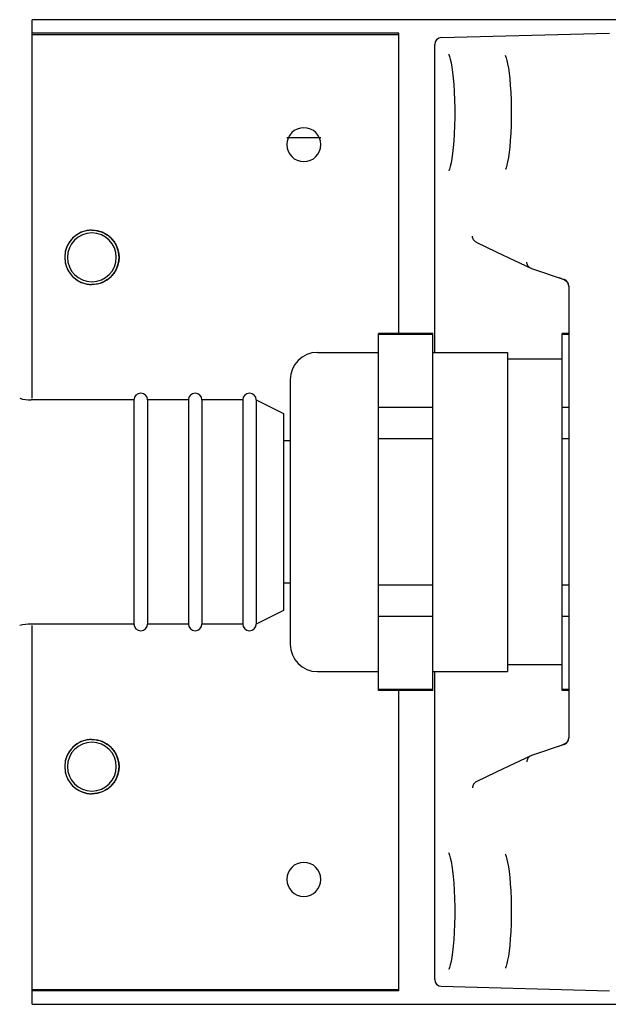
# Model space of a CAD drawing. Units: inches. Extents: x 10 to 584, y 10 to 410.
# Drawn here: x 115 to 126, y 200 to 218 of the extents above; entities that cross this region are included whole.
import ezdxf

# ---------------------------------------------------------------- set-up
doc = ezdxf.new("R2010")
doc.units = ezdxf.units.IN
doc.header["$MEASUREMENT"] = 0
doc.layers.add('Layer 1', color=7, linetype='Continuous')

# ---------------------------------------------------------------- blocks, each defined once
blk = doc.blocks.new('block 6881')
at = {"layer": 'Layer 1', "color": 250, "lineweight": 25}
blk.add_lwpolyline([(115.433, 200.192), (115.433, 207.162)], dxfattribs=at)
blk = doc.blocks.new('block 6882')
at = {"layer": 'Layer 1', "color": 250, "lineweight": 25}
blk.add_lwpolyline([(115.433, 211.347), (115.433, 218.317)], dxfattribs=at)
blk = doc.blocks.new('block 6883')
at = {"layer": 'Layer 1', "color": 250, "lineweight": 25}
blk.add_lwpolyline([(117.308, 211.317), (117.308, 207.192)], dxfattribs=at)
blk = doc.blocks.new('block 6884')
at = {"layer": 'Layer 1', "color": 250, "lineweight": 25}
blk.add_lwpolyline([(117.558, 211.317), (117.558, 207.192)], dxfattribs=at)
blk = doc.blocks.new('block 6893')
at = {"layer": 'Layer 1', "color": 250, "lineweight": 25}
blk.add_lwpolyline([(118.308, 211.317), (118.308, 207.192)], dxfattribs=at)
blk = doc.blocks.new('block 6894')
at = {"layer": 'Layer 1', "color": 250, "lineweight": 25}
blk.add_lwpolyline([(118.558, 211.317), (118.558, 207.192)], dxfattribs=at)
blk = doc.blocks.new('block 6895')
at = {"layer": 'Layer 1', "color": 250, "lineweight": 25}
blk.add_lwpolyline([(119.308, 211.317), (119.308, 207.192)], dxfattribs=at)
blk = doc.blocks.new('block 6896')
at = {"layer": 'Layer 1', "color": 250, "lineweight": 25}
blk.add_lwpolyline([(119.558, 211.317), (119.558, 207.192)], dxfattribs=at)
blk = doc.blocks.new('block 6897')
at = {"layer": 'Layer 1', "color": 250, "lineweight": 25}
blk.add_lwpolyline([(120.058, 211.067), (120.058, 207.442)], dxfattribs=at)
blk = doc.blocks.new('block 6898')
at = {"layer": 'Layer 1', "color": 250, "lineweight": 25}
blk.add_lwpolyline([(120.183, 211.692), (120.183, 206.817)], dxfattribs=at)
blk = doc.blocks.new('block 6899')
at = {"layer": 'Layer 1', "color": 250, "lineweight": 25}
blk.add_lwpolyline([(121.808, 205.967), (121.808, 212.542)], dxfattribs=at)
blk = doc.blocks.new('block 6900')
at = {"layer": 'Layer 1', "color": 250, "lineweight": 25}
blk.add_lwpolyline([(122.183, 200.442), (122.183, 205.967)], dxfattribs=at)
blk = doc.blocks.new('block 6901')
at = {"layer": 'Layer 1', "color": 250, "lineweight": 25}
blk.add_lwpolyline([(122.183, 212.542), (122.183, 218.067)], dxfattribs=at)
blk = doc.blocks.new('block 6902')
at = {"layer": 'Layer 1', "color": 250, "lineweight": 25}
blk.add_lwpolyline([(122.808, 205.967), (122.808, 212.542)], dxfattribs=at)
blk = doc.blocks.new('block 6903')
at = {"layer": 'Layer 1', "color": 250, "lineweight": 25}
blk.add_lwpolyline([(122.84, 200.648), (122.84, 206.317)], dxfattribs=at)
blk = doc.blocks.new('block 6904')
at = {"layer": 'Layer 1', "color": 250, "lineweight": 25}
blk.add_lwpolyline([(122.84, 212.192), (122.84, 217.861)], dxfattribs=at)
blk = doc.blocks.new('block 6905')
at = {"layer": 'Layer 1', "color": 250, "lineweight": 25}
blk.add_lwpolyline([(125.183, 205.967), (125.183, 212.542)], dxfattribs=at)
blk = doc.blocks.new('block 6906')
at = {"layer": 'Layer 1', "color": 250, "lineweight": 25}
blk.add_lwpolyline([(125.308, 213.414), (125.308, 205.094)], dxfattribs=at)
blk = doc.blocks.new('block 6914')
at = {"layer": 'Layer 1', "color": 250, "lineweight": 25}
blk.add_lwpolyline([(124.137, 202.961), (124.144, 202.947), (124.156, 202.915), (124.169, 202.866), (124.183, 202.802), (124.197, 202.725), (124.21, 202.634), (124.221, 202.529), (124.232, 202.41), (124.24, 202.278), (124.246, 202.133), (124.249, 201.98), (124.249, 201.823), (124.246, 201.67), (124.24, 201.526), (124.231, 201.394), (124.221, 201.276), (124.209, 201.171), (124.197, 201.08), (124.183, 201.003), (124.169, 200.94), (124.155, 200.892), (124.143, 200.86), (124.142, 200.857)], dxfattribs=at)
blk = doc.blocks.new('block 6915')
at = {"layer": 'Layer 1', "color": 250, "lineweight": 25}
blk.add_lwpolyline([(123.093, 202.988), (123.1, 202.973), (123.113, 202.939), (123.127, 202.889), (123.141, 202.823), (123.155, 202.744), (123.168, 202.651), (123.18, 202.543), (123.19, 202.422), (123.199, 202.286), (123.205, 202.138), (123.208, 201.982), (123.208, 201.822), (123.205, 201.665), (123.199, 201.517), (123.19, 201.382), (123.18, 201.261), (123.168, 201.154), (123.155, 201.061), (123.141, 200.982), (123.126, 200.917), (123.112, 200.868), (123.1, 200.835), (123.099, 200.832)], dxfattribs=at)
blk = doc.blocks.new('block 6937')
at = {"layer": 'Layer 1', "color": 250, "lineweight": 25}
blk.add_lwpolyline([(124.137, 217.661), (124.144, 217.647), (124.156, 217.615), (124.169, 217.566), (124.183, 217.502), (124.197, 217.425), (124.21, 217.334), (124.221, 217.229), (124.232, 217.11), (124.24, 216.978), (124.246, 216.833), (124.249, 216.68), (124.249, 216.523), (124.246, 216.37), (124.24, 216.226), (124.231, 216.094), (124.221, 215.976), (124.209, 215.871), (124.197, 215.78), (124.183, 215.703), (124.169, 215.64), (124.155, 215.592), (124.143, 215.56), (124.142, 215.557)], dxfattribs=at)
blk = doc.blocks.new('block 6938')
at = {"layer": 'Layer 1', "color": 250, "lineweight": 25}
blk.add_lwpolyline([(123.093, 217.688), (123.1, 217.673), (123.113, 217.639), (123.127, 217.589), (123.141, 217.523), (123.155, 217.444), (123.168, 217.351), (123.18, 217.243), (123.19, 217.122), (123.199, 216.986), (123.205, 216.838), (123.208, 216.682), (123.208, 216.522), (123.205, 216.365), (123.199, 216.217), (123.19, 216.082), (123.18, 215.961), (123.168, 215.854), (123.155, 215.761), (123.141, 215.682), (123.126, 215.617), (123.112, 215.568), (123.1, 215.535), (123.099, 215.532)], dxfattribs=at)
blk = doc.blocks.new('block 6949')
at = {"layer": 'Layer 1', "color": 250, "lineweight": 25}
blk.add_lwpolyline([(120.058, 207.442), (119.558, 207.192)], dxfattribs=at)
blk = doc.blocks.new('block 6950')
at = {"layer": 'Layer 1', "color": 250, "lineweight": 25}
blk.add_lwpolyline([(119.558, 211.317), (120.058, 211.067)], dxfattribs=at)
blk = doc.blocks.new('block 6953')
at = {"layer": 'Layer 1', "color": 250, "lineweight": 25}
blk.add_lwpolyline([(123.969, 204.463), (123.606, 204.288)], dxfattribs=at)
blk = doc.blocks.new('block 6954')
at = {"layer": 'Layer 1', "color": 250, "lineweight": 25}
blk.add_lwpolyline([(124.608, 204.767), (124.306, 204.624), (123.969, 204.463)], dxfattribs=at)
blk = doc.blocks.new('block 6955')
at = {"layer": 'Layer 1', "color": 250, "lineweight": 25}
blk.add_lwpolyline([(123.611, 204.291), (123.606, 204.288)], dxfattribs=at)
blk = doc.blocks.new('block 6956')
at = {"layer": 'Layer 1', "color": 250, "lineweight": 25}
blk.add_lwpolyline([(123.611, 214.218), (123.606, 214.22)], dxfattribs=at)
blk = doc.blocks.new('block 6957')
at = {"layer": 'Layer 1', "color": 250, "lineweight": 25}
blk.add_lwpolyline([(123.606, 214.22), (123.97, 214.045), (124.307, 213.884), (124.608, 213.742)], dxfattribs=at)
blk = doc.blocks.new('block 6960')
at = {"layer": 'Layer 1', "color": 250, "lineweight": 25}
blk.add_lwpolyline([(125.232, 204.988), (125.135, 204.946)], dxfattribs=at)
blk = doc.blocks.new('block 6961')
at = {"layer": 'Layer 1', "color": 250, "lineweight": 25}
blk.add_lwpolyline([(124.62, 204.772), (124.608, 204.767)], dxfattribs=at)
blk = doc.blocks.new('block 6962')
at = {"layer": 'Layer 1', "color": 250, "lineweight": 25}
blk.add_lwpolyline([(124.62, 213.737), (124.608, 213.742)], dxfattribs=at)
blk = doc.blocks.new('block 6963')
at = {"layer": 'Layer 1', "color": 250, "lineweight": 25}
blk.add_lwpolyline([(125.232, 213.52), (125.135, 213.562)], dxfattribs=at)
blk = doc.blocks.new('block 6964')
at = {"layer": 'Layer 1', "color": 250, "lineweight": 25}
blk.add_lwpolyline([(125.223, 204.976), (124.62, 204.772)], dxfattribs=at)
blk = doc.blocks.new('block 6967')
at = {"layer": 'Layer 1', "color": 250, "lineweight": 25}
blk.add_lwpolyline([(124.62, 213.737), (125.223, 213.533)], dxfattribs=at)
blk = doc.blocks.new('block 6971')
at = {"layer": 'Layer 1', "color": 250, "lineweight": 25}
blk.add_lwpolyline([(122.961, 200.523), (126.058, 200.442)], dxfattribs=at)
blk = doc.blocks.new('block 6979')
at = {"layer": 'Layer 1', "color": 250, "lineweight": 25}
blk.add_lwpolyline([(115.433, 200.192), (420.233, 200.192)], dxfattribs=at)
blk = doc.blocks.new('block 6982')
at = {"layer": 'Layer 1', "color": 250, "lineweight": 25}
blk.add_lwpolyline([(122.183, 200.442), (115.433, 200.442)], dxfattribs=at)
blk = doc.blocks.new('block 6984')
at = {"layer": 'Layer 1', "color": 250, "lineweight": 25}
blk.add_lwpolyline([(115.433, 200.467), (122.183, 200.467)], dxfattribs=at)
blk = doc.blocks.new('block 7000')
at = {"layer": 'Layer 1', "color": 250, "lineweight": 25}
blk.add_lwpolyline([(125.308, 205.967), (125.183, 205.967)], dxfattribs=at)
blk = doc.blocks.new('block 7001')
at = {"layer": 'Layer 1', "color": 250, "lineweight": 25}
blk.add_lwpolyline([(122.808, 205.967), (121.808, 205.967)], dxfattribs=at)
blk = doc.blocks.new('block 7002')
at = {"layer": 'Layer 1', "color": 250, "lineweight": 25}
blk.add_lwpolyline([(125.308, 205.984), (125.183, 205.984)], dxfattribs=at)
blk = doc.blocks.new('block 7003')
at = {"layer": 'Layer 1', "color": 250, "lineweight": 25}
blk.add_lwpolyline([(122.808, 205.984), (121.808, 205.984)], dxfattribs=at)
blk = doc.blocks.new('block 7011')
at = {"layer": 'Layer 1', "color": 250, "lineweight": 25}
blk.add_lwpolyline([(120.683, 206.317), (121.808, 206.317)], dxfattribs=at)
blk = doc.blocks.new('block 7012')
at = {"layer": 'Layer 1', "color": 250, "lineweight": 25}
blk.add_lwpolyline([(122.808, 206.317), (124.183, 206.317)], dxfattribs=at)
blk = doc.blocks.new('block 7015')
at = {"layer": 'Layer 1', "color": 250, "lineweight": 25}
blk.add_lwpolyline([(125.183, 206.442), (124.183, 206.442)], dxfattribs=at)
blk = doc.blocks.new('block 7027')
at = {"layer": 'Layer 1', "color": 250, "lineweight": 25}
blk.add_lwpolyline([(119.308, 207.192), (118.558, 207.192)], dxfattribs=at)
blk = doc.blocks.new('block 7028')
at = {"layer": 'Layer 1', "color": 250, "lineweight": 25}
blk.add_lwpolyline([(118.308, 207.192), (117.558, 207.192)], dxfattribs=at)
blk = doc.blocks.new('block 7029')
at = {"layer": 'Layer 1', "color": 250, "lineweight": 25}
blk.add_lwpolyline([(117.308, 207.192), (115.415, 207.192)], dxfattribs=at)
blk = doc.blocks.new('block 7032')
at = {"layer": 'Layer 1', "color": 250, "lineweight": 25}
blk.add_lwpolyline([(125.308, 207.328), (125.183, 207.328)], dxfattribs=at)
blk = doc.blocks.new('block 7033')
at = {"layer": 'Layer 1', "color": 250, "lineweight": 25}
blk.add_lwpolyline([(122.808, 207.328), (121.808, 207.328)], dxfattribs=at)
blk = doc.blocks.new('block 7041')
at = {"layer": 'Layer 1', "color": 250, "lineweight": 25}
blk.add_lwpolyline([(125.308, 207.91), (125.183, 207.91)], dxfattribs=at)
blk = doc.blocks.new('block 7042')
at = {"layer": 'Layer 1', "color": 250, "lineweight": 25}
blk.add_lwpolyline([(122.808, 207.91), (121.808, 207.91)], dxfattribs=at)
blk = doc.blocks.new('block 7043')
at = {"layer": 'Layer 1', "color": 250, "lineweight": 25}
blk.add_lwpolyline([(120.183, 207.942), (120.058, 207.942)], dxfattribs=at)
blk = doc.blocks.new('block 7055')
at = {"layer": 'Layer 1', "color": 250, "lineweight": 25}
blk.add_lwpolyline([(120.183, 210.567), (120.058, 210.567)], dxfattribs=at)
blk = doc.blocks.new('block 7056')
at = {"layer": 'Layer 1', "color": 250, "lineweight": 25}
blk.add_lwpolyline([(125.308, 210.599), (125.183, 210.599)], dxfattribs=at)
blk = doc.blocks.new('block 7057')
at = {"layer": 'Layer 1', "color": 250, "lineweight": 25}
blk.add_lwpolyline([(122.808, 210.599), (121.808, 210.599)], dxfattribs=at)
blk = doc.blocks.new('block 7070')
at = {"layer": 'Layer 1', "color": 250, "lineweight": 25}
blk.add_lwpolyline([(125.308, 211.18), (125.183, 211.18)], dxfattribs=at)
blk = doc.blocks.new('block 7071')
at = {"layer": 'Layer 1', "color": 250, "lineweight": 25}
blk.add_lwpolyline([(122.808, 211.18), (121.808, 211.18)], dxfattribs=at)
blk = doc.blocks.new('block 7074')
at = {"layer": 'Layer 1', "color": 250, "lineweight": 25}
blk.add_lwpolyline([(119.308, 211.317), (118.558, 211.317)], dxfattribs=at)
blk = doc.blocks.new('block 7075')
at = {"layer": 'Layer 1', "color": 250, "lineweight": 25}
blk.add_lwpolyline([(118.308, 211.317), (117.558, 211.317)], dxfattribs=at)
blk = doc.blocks.new('block 7076')
at = {"layer": 'Layer 1', "color": 250, "lineweight": 25}
blk.add_lwpolyline([(117.308, 211.317), (115.415, 211.317)], dxfattribs=at)
blk = doc.blocks.new('block 7088')
at = {"layer": 'Layer 1', "color": 250, "lineweight": 25}
blk.add_lwpolyline([(125.183, 212.067), (124.183, 212.067)], dxfattribs=at)
blk = doc.blocks.new('block 7091')
at = {"layer": 'Layer 1', "color": 250, "lineweight": 25}
blk.add_lwpolyline([(120.683, 212.192), (121.808, 212.192)], dxfattribs=at)
blk = doc.blocks.new('block 7092')
at = {"layer": 'Layer 1', "color": 250, "lineweight": 25}
blk.add_lwpolyline([(122.808, 212.192), (124.183, 212.192)], dxfattribs=at)
blk = doc.blocks.new('block 7101')
at = {"layer": 'Layer 1', "color": 250, "lineweight": 25}
blk.add_lwpolyline([(125.308, 212.524), (125.183, 212.524)], dxfattribs=at)
blk = doc.blocks.new('block 7102')
at = {"layer": 'Layer 1', "color": 250, "lineweight": 25}
blk.add_lwpolyline([(122.808, 212.524), (121.808, 212.524)], dxfattribs=at)
blk = doc.blocks.new('block 7103')
at = {"layer": 'Layer 1', "color": 250, "lineweight": 25}
blk.add_lwpolyline([(125.308, 212.542), (125.183, 212.542)], dxfattribs=at)
blk = doc.blocks.new('block 7104')
at = {"layer": 'Layer 1', "color": 250, "lineweight": 25}
blk.add_lwpolyline([(122.808, 212.542), (121.808, 212.542)], dxfattribs=at)
blk = doc.blocks.new('block 7140')
at = {"layer": 'Layer 1', "color": 250, "lineweight": 25}
blk.add_lwpolyline([(120.745, 216.142), (120.12, 216.142)], dxfattribs=at)
blk = doc.blocks.new('block 7201')
at = {"layer": 'Layer 1', "color": 250, "lineweight": 25}
blk.add_lwpolyline([(115.433, 218.042), (122.183, 218.042)], dxfattribs=at)
blk = doc.blocks.new('block 7203')
at = {"layer": 'Layer 1', "color": 250, "lineweight": 25}
blk.add_lwpolyline([(122.183, 218.067), (115.433, 218.067)], dxfattribs=at)
blk = doc.blocks.new('block 7227')
at = {"layer": 'Layer 1', "color": 250, "lineweight": 25}
blk.add_lwpolyline([(146.583, 218.317), (115.433, 218.317)], dxfattribs=at)
blk = doc.blocks.new('block 7234')
at = {"layer": 'Layer 1', "color": 250, "lineweight": 25}
blk.add_lwpolyline([(122.961, 217.986), (126.058, 218.067)], dxfattribs=at)
blk = doc.blocks.new('block 7324')
at = {"layer": 'Layer 1', "color": 250, "lineweight": 25}
blk.add_open_spline([(116.442, 204.075), (116.472, 204.069), (116.502, 204.067), (116.533, 204.067)], degree=3, dxfattribs=at)
blk = doc.blocks.new('block 7325')
at = {"layer": 'Layer 1', "color": 250, "lineweight": 25}
blk.add_open_spline([(116.533, 205.067), (116.502, 205.067), (116.472, 205.064), (116.442, 205.058)], degree=3, dxfattribs=at)
blk = doc.blocks.new('block 7326')
at = {"layer": 'Layer 1', "color": 250, "lineweight": 25}
blk.add_open_spline([(116.442, 205.058), (116.171, 205.008), (115.991, 204.747), (116.041, 204.476), (116.079, 204.272), (116.238, 204.113), (116.442, 204.075)], degree=3, knots=[0, 0, 0, 0, 1, 1, 1, 2, 2, 2, 2], dxfattribs=at)
blk = doc.blocks.new('block 7327')
at = {"layer": 'Layer 1', "color": 250, "lineweight": 25}
blk.add_open_spline([(120.12, 202.492), (120.12, 202.664), (120.26, 202.804), (120.433, 202.804), (120.606, 202.804), (120.745, 202.664), (120.745, 202.492), (120.745, 202.319), (120.606, 202.179), (120.433, 202.179), (120.26, 202.179), (120.12, 202.319), (120.12, 202.492), (120.12, 202.492), (120.12, 202.492), (120.12, 202.492)], degree=3, knots=[0, 0, 0, 0, 1, 1, 1, 2, 2, 2, 3, 3, 3, 4, 4, 4, 5, 5, 5, 5], dxfattribs=at)
blk = doc.blocks.new('block 7328')
at = {"layer": 'Layer 1', "color": 250, "lineweight": 25}
blk.add_open_spline([(122.84, 200.648), (122.84, 200.58), (122.894, 200.524), (122.961, 200.523)], degree=3, dxfattribs=at)
blk = doc.blocks.new('block 7389')
at = {"layer": 'Layer 1', "color": 250, "lineweight": 25}
blk.add_open_spline([(115.415, 207.192), (115.344, 207.192), (115.273, 207.182), (115.205, 207.162)], degree=3, dxfattribs=at)
blk = doc.blocks.new('block 7390')
at = {"layer": 'Layer 1', "color": 250, "lineweight": 25}
blk.add_open_spline([(125.299, 205.055), (125.304, 205.068), (125.307, 205.081), (125.308, 205.094)], degree=3, dxfattribs=at)
blk = doc.blocks.new('block 7391')
at = {"layer": 'Layer 1', "color": 250, "lineweight": 25}
blk.add_open_spline([(125.229, 204.978), (125.241, 204.983), (125.251, 204.989), (125.261, 204.997)], degree=3, dxfattribs=at)
blk = doc.blocks.new('block 7392')
at = {"layer": 'Layer 1', "color": 250, "lineweight": 25}
blk.add_open_spline([(125.223, 204.976), (125.274, 204.993), (125.308, 205.041), (125.308, 205.094)], degree=3, dxfattribs=at)
blk = doc.blocks.new('block 7393')
at = {"layer": 'Layer 1', "color": 250, "lineweight": 25}
blk.add_open_spline([(120.183, 206.817), (120.183, 206.54), (120.407, 206.317), (120.683, 206.317)], degree=3, dxfattribs=at)
blk = doc.blocks.new('block 7419')
at = {"layer": 'Layer 1', "color": 250, "lineweight": 25}
blk.add_open_spline([(119.308, 207.192), (119.308, 207.123), (119.364, 207.067), (119.433, 207.067), (119.502, 207.067), (119.558, 207.123), (119.558, 207.192)], degree=3, knots=[0, 0, 0, 0, 1, 1, 1, 2, 2, 2, 2], dxfattribs=at)
blk = doc.blocks.new('block 7420')
at = {"layer": 'Layer 1', "color": 250, "lineweight": 25}
blk.add_open_spline([(118.308, 207.192), (118.308, 207.123), (118.364, 207.067), (118.433, 207.067), (118.502, 207.067), (118.558, 207.123), (118.558, 207.192)], degree=3, knots=[0, 0, 0, 0, 1, 1, 1, 2, 2, 2, 2], dxfattribs=at)
blk = doc.blocks.new('block 7421')
at = {"layer": 'Layer 1', "color": 250, "lineweight": 25}
blk.add_open_spline([(117.308, 207.192), (117.308, 207.123), (117.364, 207.067), (117.433, 207.067), (117.502, 207.067), (117.558, 207.123), (117.558, 207.192)], degree=3, knots=[0, 0, 0, 0, 1, 1, 1, 2, 2, 2, 2], dxfattribs=at)
blk = doc.blocks.new('block 7445')
at = {"layer": 'Layer 1', "color": 250, "lineweight": 25}
blk.add_open_spline([(119.558, 211.317), (119.558, 211.386), (119.502, 211.442), (119.433, 211.442), (119.364, 211.442), (119.308, 211.386), (119.308, 211.317)], degree=3, knots=[0, 0, 0, 0, 1, 1, 1, 2, 2, 2, 2], dxfattribs=at)
blk = doc.blocks.new('block 7446')
at = {"layer": 'Layer 1', "color": 250, "lineweight": 25}
blk.add_open_spline([(118.558, 211.317), (118.558, 211.386), (118.502, 211.442), (118.433, 211.442), (118.364, 211.442), (118.308, 211.386), (118.308, 211.317)], degree=3, knots=[0, 0, 0, 0, 1, 1, 1, 2, 2, 2, 2], dxfattribs=at)
blk = doc.blocks.new('block 7447')
at = {"layer": 'Layer 1', "color": 250, "lineweight": 25}
blk.add_open_spline([(117.558, 211.317), (117.558, 211.386), (117.502, 211.442), (117.433, 211.442), (117.364, 211.442), (117.308, 211.386), (117.308, 211.317)], degree=3, knots=[0, 0, 0, 0, 1, 1, 1, 2, 2, 2, 2], dxfattribs=at)
blk = doc.blocks.new('block 7448')
at = {"layer": 'Layer 1', "color": 250, "lineweight": 25}
blk.add_open_spline([(115.205, 211.347), (115.273, 211.327), (115.344, 211.317), (115.415, 211.317)], degree=3, dxfattribs=at)
blk = doc.blocks.new('block 7449')
at = {"layer": 'Layer 1', "color": 250, "lineweight": 25}
blk.add_open_spline([(120.683, 212.192), (120.407, 212.192), (120.183, 211.968), (120.183, 211.692)], degree=3, dxfattribs=at)
blk = doc.blocks.new('block 7450')
at = {"layer": 'Layer 1', "color": 250, "lineweight": 25}
blk.add_open_spline([(125.308, 213.414), (125.307, 213.427), (125.304, 213.44), (125.299, 213.453)], degree=3, dxfattribs=at)
blk = doc.blocks.new('block 7451')
at = {"layer": 'Layer 1', "color": 250, "lineweight": 25}
blk.add_open_spline([(125.261, 213.512), (125.251, 213.52), (125.24, 213.526), (125.228, 213.531)], degree=3, dxfattribs=at)
blk = doc.blocks.new('block 7452')
at = {"layer": 'Layer 1', "color": 250, "lineweight": 25}
blk.add_open_spline([(125.308, 213.414), (125.308, 213.468), (125.274, 213.515), (125.223, 213.533)], degree=3, dxfattribs=at)
blk = doc.blocks.new('block 7462')
at = {"layer": 'Layer 1', "color": 250, "lineweight": 25}
blk.add_open_spline([(116.442, 213.45), (116.472, 213.444), (116.502, 213.442), (116.533, 213.442)], degree=3, dxfattribs=at)
blk = doc.blocks.new('block 7463')
at = {"layer": 'Layer 1', "color": 250, "lineweight": 25}
blk.add_open_spline([(116.533, 214.442), (116.502, 214.442), (116.472, 214.439), (116.442, 214.433)], degree=3, dxfattribs=at)
blk = doc.blocks.new('block 7464')
at = {"layer": 'Layer 1', "color": 250, "lineweight": 25}
blk.add_open_spline([(116.442, 214.433), (116.171, 214.383), (115.991, 214.122), (116.041, 213.851), (116.079, 213.647), (116.238, 213.488), (116.442, 213.45)], degree=3, knots=[0, 0, 0, 0, 1, 1, 1, 2, 2, 2, 2], dxfattribs=at)
blk = doc.blocks.new('block 7466')
at = {"layer": 'Layer 1', "color": 250, "lineweight": 25}
blk.add_open_spline([(120.12, 216.017), (120.12, 216.189), (120.26, 216.329), (120.433, 216.329), (120.606, 216.329), (120.745, 216.189), (120.745, 216.017), (120.745, 215.844), (120.606, 215.704), (120.433, 215.704), (120.26, 215.704), (120.12, 215.844), (120.12, 216.017), (120.12, 216.017), (120.12, 216.017), (120.12, 216.017)], degree=3, knots=[0, 0, 0, 0, 1, 1, 1, 2, 2, 2, 3, 3, 3, 4, 4, 4, 5, 5, 5, 5], dxfattribs=at)
blk = doc.blocks.new('block 7471')
at = {"layer": 'Layer 1', "color": 250, "lineweight": 25}
blk.add_open_spline([(122.961, 217.986), (122.894, 217.984), (122.84, 217.928), (122.84, 217.861)], degree=3, dxfattribs=at)
blk = doc.blocks.new('block 7520')
at = {"layer": 'Layer 1', "color": 250, "lineweight": 25}
blk.add_open_spline([(116.533, 214.442), (116.566, 214.442), (116.599, 214.438), (116.631, 214.432), (116.663, 214.426), (116.694, 214.416), (116.724, 214.404), (116.755, 214.391), (116.784, 214.376), (116.811, 214.357), (116.838, 214.339), (116.863, 214.318), (116.887, 214.295), (116.91, 214.272), (116.931, 214.247), (116.949, 214.219), (116.967, 214.192), (116.982, 214.163), (116.995, 214.133), (117.007, 214.103), (117.017, 214.071), (117.023, 214.039), (117.03, 214.007), (117.033, 213.974), (117.033, 213.942), (117.033, 213.909), (117.03, 213.876), (117.023, 213.844), (117.017, 213.812), (117.007, 213.781), (116.995, 213.75), (116.982, 213.72), (116.967, 213.691), (116.949, 213.664), (116.931, 213.637), (116.91, 213.611), (116.887, 213.588), (116.863, 213.565), (116.838, 213.544), (116.811, 213.526), (116.784, 213.508), (116.755, 213.492), (116.724, 213.48), (116.694, 213.467), (116.663, 213.458), (116.631, 213.451), (116.599, 213.445), (116.566, 213.442), (116.533, 213.442)], degree=3, knots=[0, 0, 0, 0, 1, 1, 1, 2, 2, 2, 3, 3, 3, 4, 4, 4, 5, 5, 5, 6, 6, 6, 7, 7, 7, 8, 8, 8, 9, 9, 9, 10, 10, 10, 11, 11, 11, 12, 12, 12, 13, 13, 13, 14, 14, 14, 15, 15, 15, 16, 16, 16, 16], dxfattribs=at)
blk = doc.blocks.new('block 7521')
at = {"layer": 'Layer 1', "color": 250, "lineweight": 25}
blk.add_open_spline([(116.533, 205.067), (116.566, 205.067), (116.599, 205.063), (116.631, 205.057), (116.663, 205.051), (116.694, 205.041), (116.724, 205.029), (116.755, 205.016), (116.784, 205.001), (116.811, 204.982), (116.838, 204.964), (116.863, 204.943), (116.887, 204.92), (116.91, 204.897), (116.931, 204.872), (116.949, 204.844), (116.967, 204.817), (116.982, 204.788), (116.995, 204.758), (117.007, 204.728), (117.017, 204.696), (117.023, 204.664), (117.03, 204.632), (117.033, 204.599), (117.033, 204.567), (117.033, 204.534), (117.03, 204.501), (117.023, 204.469), (117.017, 204.437), (117.007, 204.406), (116.995, 204.375), (116.982, 204.345), (116.967, 204.316), (116.949, 204.289), (116.931, 204.262), (116.91, 204.236), (116.887, 204.213), (116.863, 204.19), (116.838, 204.169), (116.811, 204.151), (116.784, 204.133), (116.755, 204.117), (116.724, 204.105), (116.694, 204.092), (116.663, 204.083), (116.631, 204.076), (116.599, 204.07), (116.566, 204.067), (116.533, 204.067)], degree=3, knots=[0, 0, 0, 0, 1, 1, 1, 2, 2, 2, 3, 3, 3, 4, 4, 4, 5, 5, 5, 6, 6, 6, 7, 7, 7, 8, 8, 8, 9, 9, 9, 10, 10, 10, 11, 11, 11, 12, 12, 12, 13, 13, 13, 14, 14, 14, 15, 15, 15, 16, 16, 16, 16], dxfattribs=at)
blk = doc.blocks.new('block 7544')
at = {"layer": 'Layer 1', "color": 250, "lineweight": 25}
blk.add_open_spline([(123.606, 204.288), (123.586, 204.278), (123.567, 204.262), (123.555, 204.242), (123.543, 204.222), (123.536, 204.199), (123.537, 204.176)], degree=3, knots=[0, 0, 0, 0, 1, 1, 1, 2, 2, 2, 2], dxfattribs=at)
blk = doc.blocks.new('block 7545')
at = {"layer": 'Layer 1', "color": 250, "lineweight": 25}
blk.add_open_spline([(124.608, 204.767), (124.587, 204.757), (124.568, 204.74), (124.556, 204.72), (124.543, 204.7), (124.536, 204.677), (124.537, 204.653)], degree=3, knots=[0, 0, 0, 0, 1, 1, 1, 2, 2, 2, 2], dxfattribs=at)
blk = doc.blocks.new('block 7546')
at = {"layer": 'Layer 1', "color": 250, "lineweight": 25}
blk.add_open_spline([(124.608, 213.742), (124.587, 213.752), (124.568, 213.768), (124.556, 213.788), (124.543, 213.808), (124.536, 213.832), (124.537, 213.855)], degree=3, knots=[0, 0, 0, 0, 1, 1, 1, 2, 2, 2, 2], dxfattribs=at)
blk = doc.blocks.new('block 7547')
at = {"layer": 'Layer 1', "color": 250, "lineweight": 25}
blk.add_open_spline([(123.606, 214.22), (123.586, 214.23), (123.567, 214.246), (123.555, 214.266), (123.543, 214.286), (123.536, 214.309), (123.537, 214.332)], degree=3, knots=[0, 0, 0, 0, 1, 1, 1, 2, 2, 2, 2], dxfattribs=at)
blk = doc.blocks.new('block 7548')
at = {"layer": 'Layer 1', "color": 250, "lineweight": 25}
blk.add_lwpolyline([(125.232, 204.988), (125.232, 204.986)], dxfattribs=at)
blk = doc.blocks.new('block 7549')
at = {"layer": 'Layer 1', "color": 250, "lineweight": 25}
blk.add_open_spline([(125.232, 204.986), (125.231, 204.983), (125.23, 204.98), (125.228, 204.978), (125.227, 204.978), (125.226, 204.977), (125.225, 204.976)], degree=3, knots=[0, 0, 0, 0, 1, 1, 1, 2, 2, 2, 2], dxfattribs=at)
blk = doc.blocks.new('block 7550')
at = {"layer": 'Layer 1', "color": 250, "lineweight": 25}
blk.add_lwpolyline([(125.225, 204.976), (125.225, 204.976)], dxfattribs=at)
blk = doc.blocks.new('block 7551')
at = {"layer": 'Layer 1', "color": 250, "lineweight": 25}
blk.add_open_spline([(125.232, 213.52), (125.247, 213.514), (125.261, 213.505), (125.272, 213.493)], degree=3, dxfattribs=at)
blk = doc.blocks.new('block 7552')
at = {"layer": 'Layer 1', "color": 250, "lineweight": 25}
blk.add_open_spline([(125.272, 213.493), (125.283, 213.482), (125.293, 213.468), (125.299, 213.453)], degree=3, dxfattribs=at)
blk = doc.blocks.new('block 7553')
at = {"layer": 'Layer 1', "color": 250, "lineweight": 25}
blk.add_open_spline([(125.232, 204.988), (125.247, 204.994), (125.261, 205.004), (125.272, 205.015)], degree=3, dxfattribs=at)
blk = doc.blocks.new('block 7554')
at = {"layer": 'Layer 1', "color": 250, "lineweight": 25}
blk.add_open_spline([(125.272, 205.015), (125.283, 205.027), (125.293, 205.04), (125.299, 205.055)], degree=3, dxfattribs=at)
blk = doc.blocks.new('block 7878')
at = {"layer": 'Layer 1', "color": 250, "lineweight": 25}
blk.add_open_spline([(116.033, 204.567), (116.033, 204.843), (116.257, 205.067), (116.533, 205.067), (116.809, 205.067), (117.033, 204.843), (117.033, 204.567), (117.033, 204.29), (116.809, 204.067), (116.533, 204.067), (116.257, 204.067), (116.033, 204.29), (116.033, 204.567), (116.033, 204.567), (116.033, 204.567), (116.033, 204.567)], degree=3, knots=[0, 0, 0, 0, 1, 1, 1, 2, 2, 2, 3, 3, 3, 4, 4, 4, 5, 5, 5, 5], dxfattribs=at)
blk = doc.blocks.new('block 7879')
at = {"layer": 'Layer 1', "color": 250, "lineweight": 25}
blk.add_open_spline([(116.083, 204.567), (116.083, 204.815), (116.284, 205.017), (116.533, 205.017), (116.782, 205.017), (116.983, 204.815), (116.983, 204.567), (116.983, 204.318), (116.782, 204.117), (116.533, 204.117), (116.284, 204.117), (116.083, 204.318), (116.083, 204.567), (116.083, 204.567), (116.083, 204.567), (116.083, 204.567)], degree=3, knots=[0, 0, 0, 0, 1, 1, 1, 2, 2, 2, 3, 3, 3, 4, 4, 4, 5, 5, 5, 5], dxfattribs=at)
blk = doc.blocks.new('block 7883')
at = {"layer": 'Layer 1', "color": 250, "lineweight": 25}
blk.add_open_spline([(116.033, 213.942), (116.033, 214.218), (116.257, 214.442), (116.533, 214.442), (116.809, 214.442), (117.033, 214.218), (117.033, 213.942), (117.033, 213.665), (116.809, 213.442), (116.533, 213.442), (116.257, 213.442), (116.033, 213.665), (116.033, 213.942), (116.033, 213.942), (116.033, 213.942), (116.033, 213.942)], degree=3, knots=[0, 0, 0, 0, 1, 1, 1, 2, 2, 2, 3, 3, 3, 4, 4, 4, 5, 5, 5, 5], dxfattribs=at)
blk = doc.blocks.new('block 7884')
at = {"layer": 'Layer 1', "color": 250, "lineweight": 25}
blk.add_open_spline([(116.083, 213.942), (116.083, 214.19), (116.284, 214.392), (116.533, 214.392), (116.782, 214.392), (116.983, 214.19), (116.983, 213.942), (116.983, 213.693), (116.782, 213.492), (116.533, 213.492), (116.284, 213.492), (116.083, 213.693), (116.083, 213.942), (116.083, 213.942), (116.083, 213.942), (116.083, 213.942)], degree=3, knots=[0, 0, 0, 0, 1, 1, 1, 2, 2, 2, 3, 3, 3, 4, 4, 4, 5, 5, 5, 5], dxfattribs=at)
blk = doc.blocks.new('block 7904')
at = {"layer": 'Layer 1', "color": 250, "lineweight": 25}
blk.add_lwpolyline([(124.183, 212.192), (124.183, 206.317)], dxfattribs=at)
blk = doc.blocks.new('block 7905')
at = {"layer": 'Layer 1', "color": 250, "lineweight": 25}
blk.add_lwpolyline([(120.683, 206.317), (121.808, 206.317)], dxfattribs=at)
blk = doc.blocks.new('block 7906')
at = {"layer": 'Layer 1', "color": 250, "lineweight": 25}
blk.add_lwpolyline([(122.808, 206.317), (124.183, 206.317)], dxfattribs=at)
blk = doc.blocks.new('block 7907')
at = {"layer": 'Layer 1', "color": 250, "lineweight": 25}
blk.add_lwpolyline([(125.183, 206.442), (124.183, 206.442)], dxfattribs=at)
blk = doc.blocks.new('block 7908')
at = {"layer": 'Layer 1', "color": 250, "lineweight": 25}
blk.add_lwpolyline([(125.183, 212.067), (124.183, 212.067)], dxfattribs=at)
blk = doc.blocks.new('block 7909')
at = {"layer": 'Layer 1', "color": 250, "lineweight": 25}
blk.add_lwpolyline([(120.683, 212.192), (121.808, 212.192)], dxfattribs=at)
blk = doc.blocks.new('block 7910')
at = {"layer": 'Layer 1', "color": 250, "lineweight": 25}
blk.add_lwpolyline([(122.808, 212.192), (124.183, 212.192)], dxfattribs=at)
blk = doc.blocks.new('block 6774')
at = {"layer": 'Layer 1'}
for name in ['block 6882', 'block 7227', 'block 7203', 'block 6901', 'block 7234', 'block 7201', 'block 7471', 'block 6904', 'block 6938', 'block 6937', 'block 7466', 'block 7140', 'block 7464', 'block 7883', 'block 7463', 'block 7520', 'block 7884', 'block 7547', 'block 6956', 'block 6957', 'block 7546', 'block 6962', 'block 6967', 'block 6963', 'block 7452', 'block 7451', 'block 7551', 'block 7462', 'block 7552', 'block 7450', 'block 6906', 'block 6899', 'block 7104', 'block 7102', 'block 6902', 'block 6905', 'block 7103', 'block 7101', 'block 7449', 'block 7091', 'block 7909', 'block 7092', 'block 7910', 'block 7904', 'block 7088', 'block 7908', 'block 6898', 'block 7448', 'block 7447', 'block 7446', 'block 7445', 'block 7076', 'block 6883', 'block 6884', 'block 7075', 'block 6893', 'block 6894', 'block 7074', 'block 6895', 'block 6896', 'block 6950', 'block 7071', 'block 7070', 'block 6897', 'block 7055', 'block 7057', 'block 7056', 'block 7043', 'block 7042', 'block 7041', 'block 6949', 'block 7389', 'block 7029', 'block 7421', 'block 7028', 'block 7420', 'block 7027', 'block 7419', 'block 7033', 'block 7032', 'block 6881', 'block 7393', 'block 7011', 'block 7905', 'block 7012', 'block 7906', 'block 6903', 'block 7015', 'block 7907', 'block 7003', 'block 7001', 'block 6900', 'block 7002', 'block 7000', 'block 7326', 'block 7878', 'block 7879', 'block 7325', 'block 7521', 'block 7392', 'block 7391', 'block 7553', 'block 7554', 'block 7390', 'block 6964', 'block 6960', 'block 7549', 'block 7550', 'block 7548', 'block 6954', 'block 7545', 'block 6961', 'block 6953', 'block 7544', 'block 6955', 'block 7324', 'block 6915', 'block 6914', 'block 7327', 'block 7328', 'block 6984', 'block 6971', 'block 6982', 'block 6979']:
    blk.add_blockref(name, (0, 0), dxfattribs=at)

msp = doc.modelspace()

# ---------------------------------------------------------------- block references
at = {"layer": 'Layer 1'}
msp.add_blockref('block 6774', (0, 0), dxfattribs=at)

doc.saveas('drawing.dxf')
